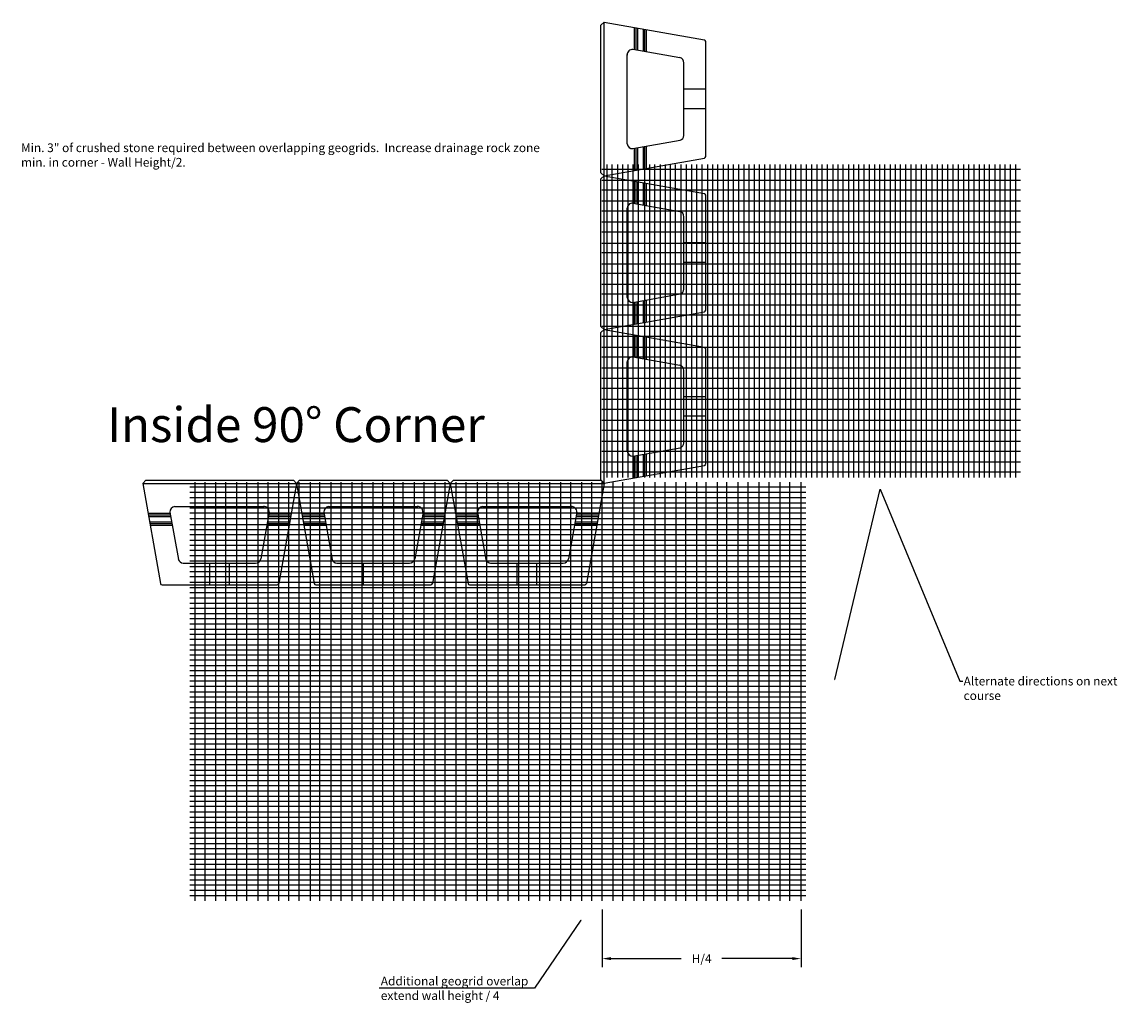
# Model space of a CAD drawing. Units: inches. Extents: x -3469 to 1199, y -205 to 517.
# Drawn here: x 390 to 516, y -205 to -93 of the extents above; entities that cross this region are included whole.
import ezdxf
from ezdxf import colors
from ezdxf.entities.mleader import LeaderData, LeaderLine
from ezdxf.math import Vec2, Vec3

# ---------------------------------------------------------------- set-up
doc = ezdxf.new("R2010")
doc.units = ezdxf.units.IN
doc.header["$MEASUREMENT"] = 0
doc.layers.add('Top', color=7, linetype='Continuous')
doc.styles.add('Roman', font='romans')
doc.dimstyles.new('SMALL GEOSTONE', dxfattribs={"dimtxt": 1, "dimasz": 1, "dimexe": 1, "dimexo": 1, "dimgap": 1, "dimtad": 0, "dimtih": 1, "dimtoh": 1, "dimdec": 1, "dimzin": 0, "dimdsep": 46, "dimlunit": 3, "dimtxsty": 'Standard', "dimcen": 0.09, "dimadec": 0, "dimazin": 0, "dimtfac": 1, "dimtdec": 1, "dimtofl": 0, "dimtmove": 0, "dimatfit": 3, "dimfxl": 2, "dimtolj": 1, "dimtzin": 0, "dimarcsym": 0})

# ---------------------------------------------------------------- blocks, each defined once
blk = doc.blocks.new('GL-Top')
at = {"color": 7}
for p, q in [((4.23, 22.54), (4.58, 22.9)), ((4.58, 22.9), (21.5, 22.9)), ((21.85, 22.54), (21.5, 22.9)), ((4.23, 22.54), (21.85, 22.54)), ((4.23, 22.54), (6.26, 11.05)), ((21.85, 22.54), (19.82, 11.05)), ((7.38, 19.08), (4.84, 19.08)), ((7.35, 19.24), (8.31, 13.82)), ((7.91, 19.9), (18.14, 19.9)), ((18.73, 19.24), (17.78, 13.88)), ((21.24, 19.08), (18.7, 19.08)), ((7.41, 18.9), (4.87, 18.9)), ((7.45, 18.71), (4.91, 18.71)), ((7.56, 18.08), (5.02, 18.08)), ((7.59, 17.9), (5.05, 17.9)), ((21.03, 17.9), (18.49, 17.9)), ((21.06, 18.08), (18.52, 18.08)), ((21.17, 18.71), (18.63, 18.71)), ((21.21, 18.9), (18.67, 18.9)), ((7.62, 17.71), (5.08, 17.71)), ((21, 17.71), (18.46, 17.71)), ((8.85, 13.4), (17.17, 13.4)), ((11.91, 10.9), (11.91, 13.4)), ((14.16, 10.9), (14.16, 13.4)), ((6.45, 10.9), (19.64, 10.9))]:
    blk.add_line(p, q, dxfattribs=at)
for centre, radius, start, end in [((7.97, 19.27), 0.625, 96.2898, 183.0907), ((18.1, 19.27), 0.625, 357.1299, 93.0961), ((8.9, 14.02), 0.625, 198.5647, 265.4274), ((17.17, 14.02), 0.625, 270, 347.1192), ((6.45, 11.09), 0.197, 190.9594, 267.5748), ((19.62, 11.09), 0.197, 273.8023, 347.6205)]:
    blk.add_arc(centre, radius, start, end, dxfattribs=at)
blk = doc.blocks.new('*D59')
at = {"color": 0, "lineweight": -2, "transparency": 16777216}
for p, q in [((456.28, -194.64), (456.28, -201.25)), ((479.07, -194.64), (479.07, -201.25)), ((457.28, -200.25), (465.34, -200.25)), ((478.07, -200.25), (470.01, -200.25))]:
    blk.add_line(p, q, dxfattribs=at)
at = {"color": 0, "transparency": 16777216}
for points in [[(457.28, -200.08), (457.28, -200.42), (456.28, -200.25)], [(478.07, -200.08), (478.07, -200.42), (479.07, -200.25)]]:
    blk.add_solid(points, dxfattribs=at)
at = {"layer": 'Defpoints', "color": 0, "transparency": 16777216}
for p in [(456.28, -193.64), (479.07, -193.64), (479.07, -200.25)]:
    blk.add_point(p, dxfattribs=at)
at = {"color": 0, "transparency": 16777216, "insert": (467.68, -200.25), "char_height": 1, "attachment_point": 5}
blk.add_mtext('\\A1;H/4', dxfattribs=at)

msp = doc.modelspace()

# ---------------------------------------------------------------- linework, layer by layer
for p, q in [((504.229, -109.783), (456.229, -109.783)), ((456.824, -109.241), (456.824, -121.786)), ((457.409, -109.241), (457.409, -121.786)), ((458.036, -109.241), (458.036, -121.786)), ((458.621, -109.241), (458.621, -121.786)), ((459.206, -109.241), (459.206, -121.786)), ((459.791, -109.241), (459.791, -121.786)), ((460.418, -109.241), (460.418, -121.786)), ((461.115, -109.241), (461.115, -121.786)), ((461.7, -109.241), (461.7, -121.786)), ((462.285, -109.241), (462.285, -121.786)), ((462.912, -109.241), (462.912, -121.786)), ((463.497, -109.241), (463.497, -121.786)), ((464.082, -109.241), (464.082, -121.786)), ((464.667, -109.241), (464.667, -121.786)), ((465.294, -109.241), (465.294, -121.786)), ((465.921, -109.241), (465.921, -121.786)), ((466.506, -109.241), (466.506, -121.786)), ((467.091, -109.241), (467.091, -121.786)), ((467.718, -109.241), (467.718, -121.786)), ((468.345, -109.241), (468.345, -121.786)), ((468.93, -109.241), (468.93, -121.786)), ((469.515, -109.241), (469.515, -121.786)), ((470.142, -109.241), (470.142, -121.786)), ((470.727, -109.241), (470.727, -121.786)), ((471.312, -109.241), (471.312, -121.786)), ((471.897, -109.241), (471.897, -121.786)), ((472.523, -109.241), (472.523, -121.786)), ((473.108, -109.241), (473.108, -121.786)), ((473.694, -109.241), (473.694, -121.786)), ((474.279, -109.241), (474.279, -121.786)), ((474.905, -109.241), (474.905, -121.786)), ((475.481, -109.241), (475.481, -121.786)), ((476.066, -109.241), (476.066, -121.786)), ((476.651, -109.241), (476.651, -121.786)), ((477.278, -109.241), (477.278, -121.786)), ((477.863, -109.241), (477.863, -121.786)), ((478.448, -109.241), (478.448, -121.786)), ((479.033, -109.241), (479.033, -121.786)), ((479.66, -109.241), (479.66, -121.786)), ((480.287, -109.241), (480.287, -121.786)), ((480.872, -109.241), (480.872, -121.786)), ((481.457, -109.241), (481.457, -121.786)), ((482.083, -109.241), (482.083, -121.786)), ((482.71, -109.241), (482.71, -121.786)), ((483.295, -109.241), (483.295, -121.786)), ((483.88, -109.241), (483.88, -121.786)), ((484.507, -109.241), (484.507, -121.786)), ((485.092, -109.241), (485.092, -121.786)), ((485.677, -109.241), (485.677, -121.786)), ((486.262, -109.241), (486.262, -121.786)), ((486.889, -109.241), (486.889, -121.786)), ((487.474, -109.241), (487.474, -121.786)), ((488.059, -109.241), (488.059, -121.786)), ((488.644, -109.241), (488.644, -121.786)), ((489.271, -109.241), (489.271, -121.786)), ((489.865, -109.241), (489.865, -121.786)), ((490.45, -109.241), (490.45, -121.786)), ((491.035, -109.241), (491.035, -121.786)), ((491.662, -109.241), (491.662, -121.786)), ((492.247, -109.241), (492.247, -121.786)), ((492.832, -109.241), (492.832, -121.786)), ((493.417, -109.241), (493.417, -121.786)), ((494.044, -109.241), (494.044, -121.786)), ((494.671, -109.241), (494.671, -121.786)), ((495.256, -109.241), (495.256, -121.786)), ((495.841, -109.241), (495.841, -121.786)), ((496.468, -109.241), (496.468, -121.786)), ((497.094, -109.241), (497.094, -121.786)), ((497.679, -109.241), (497.679, -121.786)), ((498.264, -109.241), (498.264, -121.786)), ((498.891, -109.241), (498.891, -121.786)), ((499.476, -109.241), (499.476, -121.786)), ((500.061, -109.241), (500.061, -121.786)), ((500.646, -109.241), (500.646, -121.786)), ((501.273, -109.241), (501.273, -121.786)), ((501.858, -109.241), (501.858, -121.786)), ((502.443, -109.241), (502.443, -121.786)), ((503.028, -109.241), (503.028, -121.786)), ((503.655, -109.241), (503.655, -121.786)), ((504.229, -111.058), (456.229, -111.058)), ((504.229, -112.157), (456.229, -112.157)), ((504.229, -113.432), (456.229, -113.432)), ((504.229, -114.575), (456.229, -114.575)), ((504.229, -115.85), (456.229, -115.85)), ((504.229, -116.993), (456.229, -116.993)), ((504.229, -118.268), (456.229, -118.268)), ((504.229, -119.367), (456.229, -119.367)), ((504.229, -120.642), (456.229, -120.642)), ((456.824, -121.17), (456.824, -133.715)), ((457.409, -121.17), (457.409, -133.715)), ((458.036, -121.17), (458.036, -133.715)), ((458.621, -121.17), (458.621, -133.715)), ((459.206, -121.17), (459.206, -133.715)), ((459.791, -121.17), (459.791, -133.715)), ((460.418, -121.17), (460.418, -133.715)), ((461.115, -121.17), (461.115, -133.715)), ((461.7, -121.17), (461.7, -133.715)), ((462.285, -121.17), (462.285, -133.715)), ((462.912, -121.17), (462.912, -133.715)), ((463.497, -121.17), (463.497, -133.715)), ((464.082, -121.17), (464.082, -133.715)), ((464.667, -121.17), (464.667, -133.715)), ((465.294, -121.17), (465.294, -133.715)), ((465.921, -121.17), (465.921, -133.715)), ((466.506, -121.17), (466.506, -133.715)), ((467.091, -121.17), (467.091, -133.715)), ((467.718, -121.17), (467.718, -133.715)), ((468.345, -121.17), (468.345, -133.715)), ((468.93, -121.17), (468.93, -133.715)), ((469.515, -121.17), (469.515, -133.715)), ((470.142, -121.17), (470.142, -133.715)), ((470.727, -121.17), (470.727, -133.715)), ((471.312, -121.17), (471.312, -133.715)), ((471.897, -121.17), (471.897, -133.715)), ((472.523, -121.17), (472.523, -133.715)), ((473.108, -121.17), (473.108, -133.715)), ((473.694, -121.17), (473.694, -133.715)), ((474.279, -121.17), (474.279, -133.715)), ((474.905, -121.17), (474.905, -133.715)), ((475.481, -121.17), (475.481, -133.715)), ((476.066, -121.17), (476.066, -133.715)), ((476.651, -121.17), (476.651, -133.715)), ((477.278, -121.17), (477.278, -133.715)), ((477.863, -121.17), (477.863, -133.715)), ((478.448, -121.17), (478.448, -133.715)), ((479.033, -121.17), (479.033, -133.715)), ((479.66, -121.17), (479.66, -133.715)), ((480.287, -121.17), (480.287, -133.715)), ((480.872, -121.17), (480.872, -133.715)), ((481.457, -121.17), (481.457, -133.715)), ((482.083, -121.17), (482.083, -133.715)), ((482.71, -121.17), (482.71, -133.715)), ((483.295, -121.17), (483.295, -133.715)), ((483.88, -121.17), (483.88, -133.715)), ((484.507, -121.17), (484.507, -133.715)), ((485.092, -121.17), (485.092, -133.715)), ((485.677, -121.17), (485.677, -133.715)), ((486.262, -121.17), (486.262, -133.715)), ((486.889, -121.17), (486.889, -133.715)), ((487.474, -121.17), (487.474, -133.715)), ((488.059, -121.17), (488.059, -133.715)), ((488.644, -121.17), (488.644, -133.715)), ((489.271, -121.17), (489.271, -133.715)), ((489.865, -121.17), (489.865, -133.715)), ((490.45, -121.17), (490.45, -133.715)), ((491.035, -121.17), (491.035, -133.715)), ((491.662, -121.17), (491.662, -133.715)), ((492.247, -121.17), (492.247, -133.715)), ((492.832, -121.17), (492.832, -133.715)), ((493.417, -121.17), (493.417, -133.715)), ((494.044, -121.17), (494.044, -133.715)), ((494.671, -121.17), (494.671, -133.715)), ((495.256, -121.17), (495.256, -133.715)), ((495.841, -121.17), (495.841, -133.715)), ((496.468, -121.17), (496.468, -133.715)), ((497.094, -121.17), (497.094, -133.715)), ((497.679, -121.17), (497.679, -133.715)), ((498.264, -121.17), (498.264, -133.715)), ((498.891, -121.17), (498.891, -133.715)), ((499.476, -121.17), (499.476, -133.715)), ((500.061, -121.17), (500.061, -133.715)), ((500.646, -121.17), (500.646, -133.715)), ((501.273, -121.17), (501.273, -133.715)), ((501.858, -121.17), (501.858, -133.715)), ((502.443, -121.17), (502.443, -133.715)), ((503.028, -121.17), (503.028, -133.715)), ((503.655, -121.17), (503.655, -133.715)), ((504.229, -121.712), (456.229, -121.712)), ((504.229, -122.987), (456.229, -122.987)), ((504.229, -124.086), (456.229, -124.086)), ((504.229, -125.361), (456.229, -125.361)), ((504.229, -126.504), (456.229, -126.504)), ((504.229, -127.779), (456.229, -127.779)), ((504.229, -128.922), (456.229, -128.922)), ((504.229, -130.197), (456.229, -130.197)), ((504.229, -131.296), (456.229, -131.296)), ((504.229, -132.571), (456.229, -132.571)), ((456.824, -132.571), (456.824, -145.116)), ((457.409, -132.571), (457.409, -145.116)), ((458.036, -132.571), (458.036, -145.116)), ((458.621, -132.571), (458.621, -145.116)), ((459.206, -132.571), (459.206, -145.116)), ((459.791, -132.571), (459.791, -145.116)), ((460.418, -132.571), (460.418, -145.116)), ((461.115, -132.571), (461.115, -145.116)), ((461.7, -132.571), (461.7, -145.116)), ((462.285, -132.571), (462.285, -145.116)), ((462.912, -132.571), (462.912, -145.116)), ((463.497, -132.571), (463.497, -145.116)), ((464.082, -132.571), (464.082, -145.116)), ((464.667, -132.571), (464.667, -145.116)), ((465.294, -132.571), (465.294, -145.116)), ((465.921, -132.571), (465.921, -145.116)), ((466.506, -132.571), (466.506, -145.116)), ((467.091, -132.571), (467.091, -145.116)), ((467.718, -132.571), (467.718, -145.116)), ((468.345, -132.571), (468.345, -145.116)), ((468.93, -132.571), (468.93, -145.116)), ((469.515, -132.571), (469.515, -145.116)), ((470.142, -132.571), (470.142, -145.116)), ((470.727, -132.571), (470.727, -145.116)), ((471.312, -132.571), (471.312, -145.116)), ((471.897, -132.571), (471.897, -145.116)), ((472.523, -132.571), (472.523, -145.116)), ((473.108, -132.571), (473.108, -145.116)), ((473.694, -132.571), (473.694, -145.116)), ((474.279, -132.571), (474.279, -145.116)), ((474.905, -132.571), (474.905, -145.116)), ((475.481, -132.571), (475.481, -145.116)), ((476.066, -132.571), (476.066, -145.116)), ((476.651, -132.571), (476.651, -145.116)), ((477.278, -132.571), (477.278, -145.116)), ((477.863, -132.571), (477.863, -145.116)), ((478.448, -132.571), (478.448, -145.116)), ((479.033, -132.571), (479.033, -145.116)), ((479.66, -132.571), (479.66, -145.116)), ((480.287, -132.571), (480.287, -145.116)), ((480.872, -132.571), (480.872, -145.116)), ((481.457, -132.571), (481.457, -145.116)), ((482.083, -132.571), (482.083, -145.116)), ((482.71, -132.571), (482.71, -145.116)), ((483.295, -132.571), (483.295, -145.116)), ((483.88, -132.571), (483.88, -145.116)), ((484.507, -132.571), (484.507, -145.116)), ((485.092, -132.571), (485.092, -145.116)), ((485.677, -132.571), (485.677, -145.116)), ((486.262, -132.571), (486.262, -145.116)), ((486.889, -132.571), (486.889, -145.116)), ((487.474, -132.571), (487.474, -145.116)), ((488.059, -132.571), (488.059, -145.116)), ((488.644, -132.571), (488.644, -145.116)), ((489.271, -132.571), (489.271, -145.116)), ((489.865, -132.571), (489.865, -145.116)), ((490.45, -132.571), (490.45, -145.116)), ((491.035, -132.571), (491.035, -145.116)), ((491.662, -132.571), (491.662, -145.116)), ((492.247, -132.571), (492.247, -145.116)), ((492.832, -132.571), (492.832, -145.116)), ((493.417, -132.571), (493.417, -145.116)), ((494.044, -132.571), (494.044, -145.116)), ((494.671, -132.571), (494.671, -145.116)), ((495.256, -132.571), (495.256, -145.116)), ((495.841, -132.571), (495.841, -145.116)), ((496.468, -132.571), (496.468, -145.116)), ((497.094, -132.571), (497.094, -145.116)), ((497.679, -132.571), (497.679, -145.116)), ((498.264, -132.571), (498.264, -145.116)), ((498.891, -132.571), (498.891, -145.116)), ((499.476, -132.571), (499.476, -145.116)), ((500.061, -132.571), (500.061, -145.116)), ((500.646, -132.571), (500.646, -145.116)), ((501.273, -132.571), (501.273, -145.116)), ((501.858, -132.571), (501.858, -145.116)), ((502.443, -132.571), (502.443, -145.116)), ((503.028, -132.571), (503.028, -145.116)), ((503.655, -132.571), (503.655, -145.116)), ((504.229, -133.773), (456.229, -133.773)), ((504.229, -134.916), (456.229, -134.916)), ((504.229, -136.147), (456.229, -136.147)), ((504.229, -137.29), (456.229, -137.29)), ((504.229, -138.565), (456.229, -138.565)), ((504.229, -139.708), (456.229, -139.708)), ((504.229, -140.983), (456.229, -140.983)), ((504.229, -142.126), (456.229, -142.126)), ((504.229, -143.357), (456.229, -143.357)), ((504.229, -144.5), (456.229, -144.5)), ((421.565, -146.23), (409.02, -146.23)), ((409.637, -193.635), (409.637, -145.635)), ((410.78, -193.635), (410.78, -145.635)), ((412.011, -193.635), (412.011, -145.635)), ((413.154, -193.635), (413.154, -145.635)), ((414.429, -193.635), (414.429, -145.635)), ((415.572, -193.635), (415.572, -145.635)), ((416.847, -193.635), (416.847, -145.635)), ((417.99, -193.635), (417.99, -145.635)), ((419.221, -193.635), (419.221, -145.635)), ((420.364, -193.635), (420.364, -145.635)), ((432.967, -146.23), (420.422, -146.23)), ((421.565, -193.635), (421.565, -145.635)), ((422.84, -193.635), (422.84, -145.635)), ((423.939, -193.635), (423.939, -145.635)), ((425.214, -193.635), (425.214, -145.635)), ((426.357, -193.635), (426.357, -145.635)), ((427.632, -193.635), (427.632, -145.635)), ((428.775, -193.635), (428.775, -145.635)), ((430.05, -193.635), (430.05, -145.635)), ((431.15, -193.635), (431.15, -145.635)), ((444.896, -146.23), (432.35, -146.23)), ((432.425, -193.635), (432.425, -145.635)), ((433.494, -193.635), (433.494, -145.635)), ((434.769, -193.635), (434.769, -145.635)), ((435.868, -193.635), (435.868, -145.635)), ((437.143, -193.635), (437.143, -145.635)), ((438.286, -193.635), (438.286, -145.635)), ((439.561, -193.635), (439.561, -145.635)), ((440.704, -193.635), (440.704, -145.635)), ((441.979, -193.635), (441.979, -145.635)), ((443.078, -193.635), (443.078, -145.635)), ((456.282, -146.23), (443.737, -146.23)), ((444.353, -193.635), (444.353, -145.635)), ((444.353, -193.635), (444.353, -145.635)), ((445.496, -193.635), (445.496, -145.635)), ((446.727, -193.635), (446.727, -145.635)), ((447.871, -193.635), (447.871, -145.635)), ((449.145, -193.635), (449.145, -145.635)), ((450.289, -193.635), (450.289, -145.635)), ((451.564, -193.635), (451.564, -145.635)), ((452.707, -193.635), (452.707, -145.635)), ((453.938, -193.635), (453.938, -145.635)), ((455.081, -193.635), (455.081, -145.635)), ((467.684, -146.23), (455.138, -146.23)), ((456.282, -193.635), (456.282, -145.635)), ((457.557, -193.635), (457.557, -145.635)), ((458.656, -193.635), (458.656, -145.635)), ((459.931, -193.635), (459.931, -145.635)), ((461.074, -193.635), (461.074, -145.635)), ((462.349, -193.635), (462.349, -145.635)), ((463.492, -193.635), (463.492, -145.635)), ((464.767, -193.635), (464.767, -145.635)), ((465.866, -193.635), (465.866, -145.635)), ((479.612, -146.23), (467.067, -146.23)), ((467.141, -193.635), (467.141, -145.635)), ((468.211, -193.635), (468.211, -145.635)), ((469.486, -193.635), (469.486, -145.635)), ((470.585, -193.635), (470.585, -145.635)), ((471.86, -193.635), (471.86, -145.635)), ((473.003, -193.635), (473.003, -145.635)), ((474.278, -193.635), (474.278, -145.635)), ((475.421, -193.635), (475.421, -145.635)), ((476.696, -193.635), (476.696, -145.635)), ((477.795, -193.635), (477.795, -145.635)), ((479.07, -193.635), (479.07, -145.635)), ((421.565, -146.815), (409.02, -146.815)), ((421.565, -147.442), (409.02, -147.442)), ((432.967, -146.815), (420.422, -146.815)), ((432.967, -147.442), (420.422, -147.442)), ((444.896, -146.815), (432.35, -146.815)), ((444.896, -147.442), (432.35, -147.442)), ((456.282, -146.815), (443.737, -146.815)), ((456.282, -147.442), (443.737, -147.442)), ((467.684, -146.815), (455.138, -146.815)), ((467.684, -147.442), (455.138, -147.442)), ((479.612, -146.815), (467.067, -146.815)), ((479.612, -147.442), (467.067, -147.442)), ((421.565, -148.027), (409.02, -148.027)), ((421.565, -148.612), (409.02, -148.612)), ((421.565, -149.197), (409.02, -149.197)), ((432.967, -148.027), (420.422, -148.027)), ((432.967, -148.612), (420.422, -148.612)), ((432.967, -149.197), (420.422, -149.197)), ((444.896, -148.027), (432.35, -148.027)), ((444.896, -148.612), (432.35, -148.612)), ((444.896, -149.197), (432.35, -149.197)), ((456.282, -148.027), (443.737, -148.027)), ((456.282, -148.612), (443.737, -148.612)), ((456.282, -149.197), (443.737, -149.197)), ((467.684, -148.027), (455.138, -148.027)), ((467.684, -148.612), (455.138, -148.612)), ((467.684, -149.197), (455.138, -149.197)), ((479.612, -148.027), (467.067, -148.027)), ((479.612, -148.612), (467.067, -148.612)), ((479.612, -149.197), (467.067, -149.197)), ((421.565, -149.824), (409.02, -149.824)), ((421.565, -150.521), (409.02, -150.521)), ((432.967, -149.824), (420.422, -149.824)), ((432.967, -150.521), (420.422, -150.521)), ((444.896, -149.824), (432.35, -149.824)), ((444.896, -150.521), (432.35, -150.521)), ((456.282, -149.824), (443.737, -149.824)), ((456.282, -150.521), (443.737, -150.521)), ((467.684, -149.824), (455.138, -149.824)), ((467.684, -150.521), (455.138, -150.521)), ((479.612, -149.824), (467.067, -149.824)), ((479.612, -150.521), (467.067, -150.521)), ((421.565, -151.106), (409.02, -151.106)), ((421.565, -151.691), (409.02, -151.691)), ((432.967, -151.106), (420.422, -151.106)), ((432.967, -151.691), (420.422, -151.691)), ((444.896, -151.106), (432.35, -151.106)), ((444.896, -151.691), (432.35, -151.691)), ((456.282, -151.106), (443.737, -151.106)), ((456.282, -151.691), (443.737, -151.691)), ((467.684, -151.106), (455.138, -151.106)), ((467.684, -151.691), (455.138, -151.691)), ((479.612, -151.106), (467.067, -151.106)), ((479.612, -151.691), (467.067, -151.691)), ((421.565, -152.318), (409.02, -152.318)), ((421.565, -152.903), (409.02, -152.903)), ((432.967, -152.318), (420.422, -152.318)), ((432.967, -152.903), (420.422, -152.903)), ((444.896, -152.318), (432.35, -152.318)), ((444.896, -152.903), (432.35, -152.903)), ((456.282, -152.318), (443.737, -152.318)), ((456.282, -152.903), (443.737, -152.903)), ((467.684, -152.318), (455.138, -152.318)), ((467.684, -152.903), (455.138, -152.903)), ((479.612, -152.318), (467.067, -152.318)), ((479.612, -152.903), (467.067, -152.903)), ((421.565, -153.488), (409.02, -153.488)), ((421.565, -154.073), (409.02, -154.073)), ((432.967, -153.488), (420.422, -153.488)), ((432.967, -154.073), (420.422, -154.073)), ((444.896, -153.488), (432.35, -153.488)), ((444.896, -154.073), (432.35, -154.073)), ((456.282, -153.488), (443.737, -153.488)), ((456.282, -154.073), (443.737, -154.073)), ((467.684, -153.488), (455.138, -153.488)), ((467.684, -154.073), (455.138, -154.073)), ((479.612, -153.488), (467.067, -153.488)), ((479.612, -154.073), (467.067, -154.073)), ((421.565, -154.7), (409.02, -154.7)), ((421.565, -155.327), (409.02, -155.327)), ((432.967, -154.7), (420.422, -154.7)), ((432.967, -155.327), (420.422, -155.327)), ((444.896, -154.7), (432.35, -154.7)), ((444.896, -155.327), (432.35, -155.327)), ((456.282, -154.7), (443.737, -154.7)), ((456.282, -155.327), (443.737, -155.327)), ((467.684, -154.7), (455.138, -154.7)), ((467.684, -155.327), (455.138, -155.327)), ((479.612, -154.7), (467.067, -154.7)), ((479.612, -155.327), (467.067, -155.327)), ((421.565, -155.912), (409.02, -155.912)), ((421.565, -156.497), (409.02, -156.497)), ((432.967, -155.912), (420.422, -155.912)), ((432.967, -156.497), (420.422, -156.497)), ((444.896, -155.912), (432.35, -155.912)), ((444.896, -156.497), (432.35, -156.497)), ((456.282, -155.912), (443.737, -155.912)), ((456.282, -156.497), (443.737, -156.497)), ((467.684, -155.912), (455.138, -155.912)), ((467.684, -156.497), (455.138, -156.497)), ((479.612, -155.912), (467.067, -155.912)), ((479.612, -156.497), (467.067, -156.497)), ((421.565, -157.124), (409.02, -157.124)), ((421.565, -157.751), (409.02, -157.751)), ((432.967, -157.124), (420.422, -157.124)), ((432.967, -157.751), (420.422, -157.751)), ((444.896, -157.124), (432.35, -157.124)), ((444.896, -157.751), (432.35, -157.751)), ((456.282, -157.124), (443.737, -157.124)), ((456.282, -157.751), (443.737, -157.751)), ((467.684, -157.124), (455.138, -157.124)), ((467.684, -157.751), (455.138, -157.751)), ((479.612, -157.124), (467.067, -157.124)), ((479.612, -157.751), (467.067, -157.751)), ((421.565, -158.336), (409.02, -158.336)), ((421.565, -158.921), (409.02, -158.921)), ((432.967, -158.336), (420.422, -158.336)), ((432.967, -158.921), (420.422, -158.921)), ((444.896, -158.336), (432.35, -158.336)), ((444.896, -158.921), (432.35, -158.921)), ((456.282, -158.336), (443.737, -158.336)), ((456.282, -158.921), (443.737, -158.921)), ((467.684, -158.336), (455.138, -158.336)), ((467.684, -158.921), (455.138, -158.921)), ((479.612, -158.336), (467.067, -158.336)), ((479.612, -158.921), (467.067, -158.921)), ((421.565, -159.548), (409.02, -159.548)), ((421.565, -160.133), (409.02, -160.133)), ((432.967, -159.548), (420.422, -159.548)), ((432.967, -160.133), (420.422, -160.133)), ((444.896, -159.548), (432.35, -159.548)), ((444.896, -160.133), (432.35, -160.133)), ((456.282, -159.548), (443.737, -159.548)), ((456.282, -160.133), (443.737, -160.133)), ((467.684, -159.548), (455.138, -159.548)), ((467.684, -160.133), (455.138, -160.133)), ((479.612, -159.548), (467.067, -159.548)), ((479.612, -160.133), (467.067, -160.133)), ((421.565, -160.718), (409.02, -160.718)), ((421.565, -161.303), (409.02, -161.303)), ((432.967, -160.718), (420.422, -160.718)), ((432.967, -161.303), (420.422, -161.303)), ((444.896, -160.718), (432.35, -160.718)), ((444.896, -161.303), (432.35, -161.303)), ((456.282, -160.718), (443.737, -160.718)), ((456.282, -161.303), (443.737, -161.303)), ((467.684, -160.718), (455.138, -160.718)), ((467.684, -161.303), (455.138, -161.303)), ((479.612, -160.718), (467.067, -160.718)), ((479.612, -161.303), (467.067, -161.303)), ((421.565, -161.93), (409.02, -161.93)), ((421.565, -162.515), (409.02, -162.515)), ((421.565, -163.1), (409.02, -163.1)), ((432.967, -161.93), (420.422, -161.93)), ((432.967, -162.515), (420.422, -162.515)), ((432.967, -163.1), (420.422, -163.1)), ((444.896, -161.93), (432.35, -161.93)), ((444.896, -162.515), (432.35, -162.515)), ((444.896, -163.1), (432.35, -163.1)), ((456.282, -161.93), (443.737, -161.93)), ((456.282, -162.515), (443.737, -162.515)), ((456.282, -163.1), (443.737, -163.1)), ((467.684, -161.93), (455.138, -161.93)), ((467.684, -162.515), (455.138, -162.515)), ((467.684, -163.1), (455.138, -163.1)), ((479.612, -161.93), (467.067, -161.93)), ((479.612, -162.515), (467.067, -162.515)), ((479.612, -163.1), (467.067, -163.1)), ((421.565, -163.685), (409.02, -163.685)), ((421.565, -164.312), (409.02, -164.312)), ((432.967, -163.685), (420.422, -163.685)), ((432.967, -164.312), (420.422, -164.312)), ((444.896, -163.685), (432.35, -163.685)), ((444.896, -164.312), (432.35, -164.312)), ((456.282, -163.685), (443.737, -163.685)), ((456.282, -164.312), (443.737, -164.312)), ((467.684, -163.685), (455.138, -163.685)), ((467.684, -164.312), (455.138, -164.312)), ((479.612, -163.685), (467.067, -163.685)), ((479.612, -164.312), (467.067, -164.312)), ((421.565, -164.887), (409.02, -164.887)), ((421.565, -165.472), (409.02, -165.472)), ((432.967, -164.887), (420.422, -164.887)), ((432.967, -165.472), (420.422, -165.472)), ((444.896, -164.887), (432.35, -164.887)), ((444.896, -165.472), (432.35, -165.472)), ((456.282, -164.887), (443.737, -164.887)), ((456.282, -165.472), (443.737, -165.472)), ((467.684, -164.887), (455.138, -164.887)), ((467.684, -165.472), (455.138, -165.472)), ((479.612, -164.887), (467.067, -164.887)), ((479.612, -165.472), (467.067, -165.472)), ((421.565, -166.057), (409.02, -166.057)), ((421.565, -166.684), (409.02, -166.684)), ((432.967, -166.057), (420.422, -166.057)), ((432.967, -166.684), (420.422, -166.684)), ((444.896, -166.057), (432.35, -166.057)), ((444.896, -166.684), (432.35, -166.684)), ((456.282, -166.057), (443.737, -166.057)), ((456.282, -166.684), (443.737, -166.684)), ((467.684, -166.057), (455.138, -166.057)), ((467.684, -166.684), (455.138, -166.684)), ((479.612, -166.057), (467.067, -166.057)), ((479.612, -166.684), (467.067, -166.684)), ((421.565, -167.269), (409.02, -167.269)), ((421.565, -167.854), (409.02, -167.854)), ((432.967, -167.269), (420.422, -167.269)), ((432.967, -167.854), (420.422, -167.854)), ((444.896, -167.269), (432.35, -167.269)), ((444.896, -167.854), (432.35, -167.854)), ((456.282, -167.269), (443.737, -167.269)), ((456.282, -167.854), (443.737, -167.854)), ((467.684, -167.269), (455.138, -167.269)), ((467.684, -167.854), (455.138, -167.854)), ((479.612, -167.269), (467.067, -167.269)), ((479.612, -167.854), (467.067, -167.854)), ((421.565, -168.439), (409.02, -168.439)), ((421.565, -169.066), (409.02, -169.066)), ((432.967, -168.439), (420.422, -168.439)), ((432.967, -169.066), (420.422, -169.066)), ((444.896, -168.439), (432.35, -168.439)), ((444.896, -169.066), (432.35, -169.066)), ((456.282, -168.439), (443.737, -168.439)), ((456.282, -169.066), (443.737, -169.066)), ((467.684, -168.439), (455.138, -168.439)), ((467.684, -169.066), (455.138, -169.066)), ((479.612, -168.439), (467.067, -168.439)), ((479.612, -169.066), (467.067, -169.066)), ((421.565, -169.693), (409.02, -169.693)), ((421.565, -170.278), (409.02, -170.278)), ((432.967, -169.693), (420.422, -169.693)), ((432.967, -170.278), (420.422, -170.278)), ((444.896, -169.693), (432.35, -169.693)), ((444.896, -170.278), (432.35, -170.278)), ((456.282, -169.693), (443.737, -169.693)), ((456.282, -170.278), (443.737, -170.278)), ((467.684, -169.693), (455.138, -169.693)), ((467.684, -170.278), (455.138, -170.278)), ((479.612, -169.693), (467.067, -169.693)), ((479.612, -170.278), (467.067, -170.278)), ((421.565, -170.863), (409.02, -170.863)), ((421.565, -171.49), (409.02, -171.49)), ((432.967, -170.863), (420.422, -170.863)), ((432.967, -171.49), (420.422, -171.49)), ((444.896, -170.863), (432.35, -170.863)), ((444.896, -171.49), (432.35, -171.49)), ((456.282, -170.863), (443.737, -170.863)), ((456.282, -171.49), (443.737, -171.49)), ((467.684, -170.863), (455.138, -170.863)), ((467.684, -171.49), (455.138, -171.49)), ((479.612, -170.863), (467.067, -170.863)), ((479.612, -171.49), (467.067, -171.49)), ((421.565, -172.116), (409.02, -172.116)), ((421.565, -172.701), (409.02, -172.701)), ((421.565, -173.287), (409.02, -173.287)), ((432.967, -172.116), (420.422, -172.116)), ((432.967, -172.701), (420.422, -172.701)), ((432.967, -173.287), (420.422, -173.287)), ((444.896, -172.116), (432.35, -172.116)), ((444.896, -172.701), (432.35, -172.701)), ((444.896, -173.287), (432.35, -173.287)), ((456.282, -172.116), (443.737, -172.116)), ((456.282, -172.701), (443.737, -172.701)), ((456.282, -173.287), (443.737, -173.287)), ((467.684, -172.116), (455.138, -172.116)), ((467.684, -172.701), (455.138, -172.701)), ((467.684, -173.287), (455.138, -173.287)), ((479.612, -172.116), (467.067, -172.116)), ((479.612, -172.701), (467.067, -172.701)), ((479.612, -173.287), (467.067, -173.287)), ((421.565, -173.913), (409.02, -173.913)), ((421.565, -174.498), (409.02, -174.498)), ((432.967, -173.913), (420.422, -173.913)), ((432.967, -174.498), (420.422, -174.498)), ((444.896, -173.913), (432.35, -173.913)), ((444.896, -174.498), (432.35, -174.498)), ((456.282, -173.913), (443.737, -173.913)), ((456.282, -174.498), (443.737, -174.498)), ((467.684, -173.913), (455.138, -173.913)), ((467.684, -174.498), (455.138, -174.498)), ((479.612, -173.913), (467.067, -173.913)), ((479.612, -174.498), (467.067, -174.498)), ((421.565, -175.083), (409.02, -175.083)), ((421.565, -175.668), (409.02, -175.668)), ((432.967, -175.083), (420.422, -175.083)), ((432.967, -175.668), (420.422, -175.668)), ((444.896, -175.083), (432.35, -175.083)), ((444.896, -175.668), (432.35, -175.668)), ((456.282, -175.083), (443.737, -175.083)), ((456.282, -175.668), (443.737, -175.668)), ((467.684, -175.083), (455.138, -175.083)), ((467.684, -175.668), (455.138, -175.668)), ((479.612, -175.083), (467.067, -175.083)), ((479.612, -175.668), (467.067, -175.668)), ((421.565, -176.295), (409.02, -176.295)), ((421.565, -176.88), (409.02, -176.88)), ((432.967, -176.295), (420.422, -176.295)), ((432.967, -176.88), (420.422, -176.88)), ((444.896, -176.295), (432.35, -176.295)), ((444.896, -176.88), (432.35, -176.88)), ((456.282, -176.295), (443.737, -176.295)), ((456.282, -176.88), (443.737, -176.88)), ((467.684, -176.295), (455.138, -176.295)), ((467.684, -176.88), (455.138, -176.88)), ((479.612, -176.295), (467.067, -176.295)), ((479.612, -176.88), (467.067, -176.88)), ((421.565, -177.465), (409.02, -177.465)), ((421.565, -178.05), (409.02, -178.05)), ((432.967, -177.465), (420.422, -177.465)), ((432.967, -178.05), (420.422, -178.05)), ((444.896, -177.465), (432.35, -177.465)), ((444.896, -178.05), (432.35, -178.05)), ((456.282, -177.465), (443.737, -177.465)), ((456.282, -178.05), (443.737, -178.05)), ((467.684, -177.465), (455.138, -177.465)), ((467.684, -178.05), (455.138, -178.05)), ((479.612, -177.465), (467.067, -177.465)), ((479.612, -178.05), (467.067, -178.05)), ((421.565, -178.677), (409.02, -178.677)), ((421.565, -179.271), (409.02, -179.271)), ((432.967, -178.677), (420.422, -178.677)), ((432.967, -179.271), (420.422, -179.271)), ((444.896, -178.677), (432.35, -178.677)), ((444.896, -179.271), (432.35, -179.271)), ((456.282, -178.677), (443.737, -178.677)), ((456.282, -179.271), (443.737, -179.271)), ((467.684, -178.677), (455.138, -178.677)), ((467.684, -179.271), (455.138, -179.271)), ((479.612, -178.677), (467.067, -178.677)), ((479.612, -179.271), (467.067, -179.271)), ((421.565, -179.856), (409.02, -179.856)), ((421.565, -180.441), (409.02, -180.441)), ((432.967, -179.856), (420.422, -179.856)), ((432.967, -180.441), (420.422, -180.441)), ((444.896, -179.856), (432.35, -179.856)), ((444.896, -180.441), (432.35, -180.441)), ((456.282, -179.856), (443.737, -179.856)), ((456.282, -180.441), (443.737, -180.441)), ((467.684, -179.856), (455.138, -179.856)), ((467.684, -180.441), (455.138, -180.441)), ((479.612, -179.856), (467.067, -179.856)), ((479.612, -180.441), (467.067, -180.441)), ((421.565, -181.068), (409.02, -181.068)), ((421.565, -181.653), (409.02, -181.653)), ((432.967, -181.068), (420.422, -181.068)), ((432.967, -181.653), (420.422, -181.653)), ((444.896, -181.068), (432.35, -181.068)), ((444.896, -181.653), (432.35, -181.653)), ((456.282, -181.068), (443.737, -181.068)), ((456.282, -181.653), (443.737, -181.653)), ((467.684, -181.068), (455.138, -181.068)), ((467.684, -181.653), (455.138, -181.653)), ((479.612, -181.068), (467.067, -181.068)), ((479.612, -181.653), (467.067, -181.653)), ((421.565, -182.238), (409.02, -182.238)), ((421.565, -182.823), (409.02, -182.823)), ((432.967, -182.238), (420.422, -182.238)), ((432.967, -182.823), (420.422, -182.823)), ((444.896, -182.238), (432.35, -182.238)), ((444.896, -182.823), (432.35, -182.823)), ((456.282, -182.238), (443.737, -182.238)), ((456.282, -182.823), (443.737, -182.823)), ((467.684, -182.238), (455.138, -182.238)), ((467.684, -182.823), (455.138, -182.823)), ((479.612, -182.238), (467.067, -182.238)), ((479.612, -182.823), (467.067, -182.823)), ((421.565, -183.45), (409.02, -183.45)), ((421.565, -184.077), (409.02, -184.077)), ((421.565, -184.662), (409.02, -184.662)), ((432.967, -183.45), (420.422, -183.45)), ((432.967, -184.077), (420.422, -184.077)), ((432.967, -184.662), (420.422, -184.662)), ((444.896, -183.45), (432.35, -183.45)), ((444.896, -184.077), (432.35, -184.077)), ((444.896, -184.662), (432.35, -184.662)), ((456.282, -183.45), (443.737, -183.45)), ((456.282, -184.077), (443.737, -184.077)), ((456.282, -184.662), (443.737, -184.662)), ((467.684, -183.45), (455.138, -183.45)), ((467.684, -184.077), (455.138, -184.077)), ((467.684, -184.662), (455.138, -184.662)), ((479.612, -183.45), (467.067, -183.45)), ((479.612, -184.077), (467.067, -184.077)), ((479.612, -184.662), (467.067, -184.662)), ((421.565, -185.247), (409.02, -185.247)), ((421.565, -185.874), (409.02, -185.874)), ((432.967, -185.247), (420.422, -185.247)), ((432.967, -185.874), (420.422, -185.874)), ((444.896, -185.247), (432.35, -185.247)), ((444.896, -185.874), (432.35, -185.874)), ((456.282, -185.247), (443.737, -185.247)), ((456.282, -185.874), (443.737, -185.874)), ((467.684, -185.247), (455.138, -185.247)), ((467.684, -185.874), (455.138, -185.874)), ((479.612, -185.247), (467.067, -185.247)), ((479.612, -185.874), (467.067, -185.874)), ((421.565, -186.501), (409.02, -186.501)), ((421.565, -187.086), (409.02, -187.086)), ((432.967, -186.501), (420.422, -186.501)), ((432.967, -187.086), (420.422, -187.086)), ((444.896, -186.501), (432.35, -186.501)), ((444.896, -187.086), (432.35, -187.086)), ((456.282, -186.501), (443.737, -186.501)), ((456.282, -187.086), (443.737, -187.086)), ((467.684, -186.501), (455.138, -186.501)), ((467.684, -187.086), (455.138, -187.086)), ((479.612, -186.501), (467.067, -186.501)), ((479.612, -187.086), (467.067, -187.086)), ((421.565, -187.671), (409.02, -187.671)), ((421.565, -188.297), (409.02, -188.297)), ((432.967, -187.671), (420.422, -187.671)), ((432.967, -188.297), (420.422, -188.297)), ((444.896, -187.671), (432.35, -187.671)), ((444.896, -188.297), (432.35, -188.297)), ((456.282, -187.671), (443.737, -187.671)), ((456.282, -188.297), (443.737, -188.297)), ((467.684, -187.671), (455.138, -187.671)), ((467.684, -188.297), (455.138, -188.297)), ((479.612, -187.671), (467.067, -187.671)), ((479.612, -188.297), (467.067, -188.297)), ((421.565, -188.882), (409.02, -188.882)), ((421.565, -189.468), (409.02, -189.468)), ((432.967, -188.882), (420.422, -188.882)), ((432.967, -189.468), (420.422, -189.468)), ((444.896, -188.882), (432.35, -188.882)), ((444.896, -189.468), (432.35, -189.468)), ((456.282, -188.882), (443.737, -188.882)), ((456.282, -189.468), (443.737, -189.468)), ((467.684, -188.882), (455.138, -188.882)), ((467.684, -189.468), (455.138, -189.468)), ((479.612, -188.882), (467.067, -188.882)), ((479.612, -189.468), (467.067, -189.468)), ((421.565, -190.053), (409.02, -190.053)), ((421.565, -190.679), (409.02, -190.679)), ((432.967, -190.053), (420.422, -190.053)), ((432.967, -190.679), (420.422, -190.679)), ((444.896, -190.053), (432.35, -190.053)), ((444.896, -190.679), (432.35, -190.679)), ((456.282, -190.053), (443.737, -190.053)), ((456.282, -190.679), (443.737, -190.679)), ((467.684, -190.053), (455.138, -190.053)), ((467.684, -190.679), (455.138, -190.679)), ((479.612, -190.053), (467.067, -190.053)), ((479.612, -190.679), (467.067, -190.679)), ((421.565, -191.264), (409.02, -191.264)), ((421.565, -191.849), (409.02, -191.849)), ((432.967, -191.264), (420.422, -191.264)), ((432.967, -191.849), (420.422, -191.849)), ((444.896, -191.264), (432.35, -191.264)), ((444.896, -191.849), (432.35, -191.849)), ((456.282, -191.264), (443.737, -191.264)), ((456.282, -191.849), (443.737, -191.849)), ((467.684, -191.264), (455.138, -191.264)), ((467.684, -191.849), (455.138, -191.849)), ((479.612, -191.264), (467.067, -191.264)), ((479.612, -191.849), (467.067, -191.849)), ((421.565, -192.434), (409.02, -192.434)), ((421.565, -193.061), (409.02, -193.061)), ((432.967, -192.434), (420.422, -192.434)), ((432.967, -193.061), (420.422, -193.061)), ((444.896, -192.434), (432.35, -192.434)), ((444.896, -193.061), (432.35, -193.061)), ((456.282, -192.434), (443.737, -192.434)), ((456.282, -193.061), (443.737, -193.061)), ((467.684, -192.434), (455.138, -192.434)), ((467.684, -193.061), (455.138, -193.061)), ((479.612, -192.434), (467.067, -192.434)), ((479.612, -193.061), (467.067, -193.061))]:
    msp.add_line(p, q)

# ---------------------------------------------------------------- block references
at = {"layer": 'Top', "rotation": 90}
for p in [(479.044, -114.751), (479.044, -132.376), (479.044, -150.001)]:
    msp.add_blockref('GL-Top', p, dxfattribs=at)
at = {"layer": 'Top'}
for p in [(399.4, -168.316), (417.025, -168.316), (434.65, -168.316)]:
    msp.add_blockref('GL-Top', p, dxfattribs=at)

# ---------------------------------------------------------------- texts
at = {"attachment_point": 1, "style": 'Roman'}
for s, width, heights, insert, char_height in [('Min. 3" of crushed stone required between overlapping geogrids.  Increase drainage rock zone min. in corner - Wall Height/2.', 61.16877, [0], (389.677, -106.805), 1), ('Inside 90° Corner', 71.69092, [11.042], (399.544, -137.044), 4)]:
    msp.add_mtext_dynamic_manual_height_columns(s, width=width, gutter_width=13.936, heights=heights, dxfattribs=dict(at, insert=insert, char_height=char_height))

# ---------------------------------------------------------------- dimensions: what is measured, and where the dimension line sits
dim = msp.add_linear_dim(base=(479.07, -200.25), p1=(456.282, -193.635), p2=(479.07, -193.635), text='H/4', dimstyle='SMALL GEOSTONE', override={"dimfxl": 0.18})
dim.commit()
dim.dimension.update_dxf_attribs({"geometry": '*D59', "text_midpoint": (467.676, -200.25)})

# ---------------------------------------------------------------- leaders
ml = msp.add_multileader_mtext('Standard')
ml.set_content('Alternate directions on next course', color=256)
ml.set_leader_properties()
ml.build(insert=Vec2(0, 0))
ml.multileader.update_dxf_attribs({"text_right_attachment_type": 6, "dogleg_length": 0.36, "arrow_head_size": 0.18})
ctx = ml.context
ctx.base_point, ctx.char_height, ctx.arrow_head_size, ctx.landing_gap_size, ctx.plane_origin = Vec3(497.614, -168.439), 1, 0.18, 0.09, Vec3(482.913, -168.439)
ctx.right_attachment = 6
notes = []
notes.append((ctx, [(0, (1, 1, 0), (497.254, -168.439), (1, 0), 0.36, [(1, [(482.913, -168.439), (488.128, -146.452)], 0, [])])]))
ctx.mtext.insert, ctx.mtext.width, ctx.mtext.flow_direction = Vec3(497.704, -167.939), 18.60213, 5
ml = msp.add_multileader_mtext('Standard')
ml.set_content('Additional geogrid overlap extend wall height / 4', color=256)
ml.set_leader_properties()
ml.build(insert=Vec2(0, 0))
ml.multileader.update_dxf_attribs({"text_right_attachment_type": 6, "dogleg_length": 0.36, "arrow_head_size": 0.18})
ctx = ml.context
ctx.base_point, ctx.char_height, ctx.arrow_head_size, ctx.landing_gap_size, ctx.plane_origin = Vec3(430.823, -202.99), 1, 0.18, 0.09, Vec3(464.767, -193.635)
ctx.right_attachment = 6
notes.append((ctx, [(0, (1, 1, 0), (448.53, -203.656), (-1, 0), 0.36, [(0, [(453.938, -195.711)], 0, [])])]))
ctx.mtext.insert, ctx.mtext.width, ctx.mtext.flow_direction = Vec3(430.913, -202.323), 17.16864, 5
for ctx, leaders in notes:
    for number, flags, end, landing, length, lines in leaders:
        leader = LeaderData()
        leader.index, (leader.has_last_leader_line, leader.has_dogleg_vector, leader.attachment_direction) = number, flags
        leader.last_leader_point, leader.dogleg_vector, leader.dogleg_length = Vec3(end), Vec3(landing), length
        for number, points, colour, breaks in lines:
            line = LeaderLine()
            line.index, line.vertices, line.color, line.breaks = number, Vec3.list(points), colors.encode_raw_color(colour), breaks
            leader.lines.append(line)
        ctx.leaders.append(leader)

doc.saveas('drawing.dxf')
